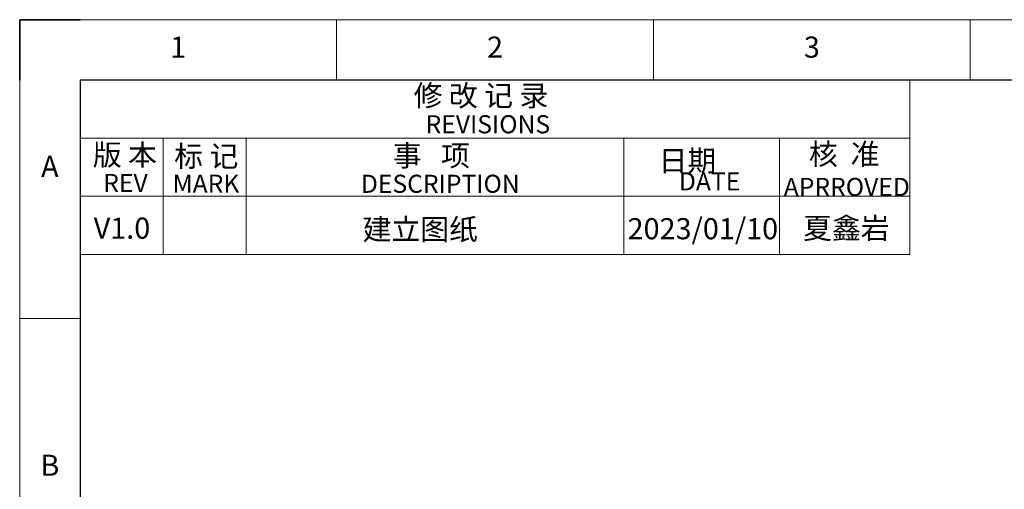
# Model space of a CAD drawing. Units: millimetres. Extents: x 54 to 943, y 40 to 337.
# Drawn here: x 54 to 217, y 259 to 337 of the extents above; entities that cross this region are included whole.
import ezdxf

# ---------------------------------------------------------------- set-up
doc = ezdxf.new("R2010")
doc.units = ezdxf.units.MM
doc.header["$MEASUREMENT"] = 0
doc.layers.add('Layer0000', color=7, linetype='Continuous', lineweight=25)
doc.styles.get("Standard").update_dxf_attribs({"font": 'txt', "height": 3.5})
doc.styles.add('鸿蒙字体', font='txt', dxfattribs={"height": 3.5})

# ---------------------------------------------------------------- blocks, each defined once
blk = doc.blocks.new('DrawingBorderBlk1')
at = {"layer": 'Layer0000', "color": 7, "linetype": 'Continuous', "lineweight": 18}
for p, q in [((420, 297), (-1.78e-14, 297)), ((-1.78e-14, 297), (0, 0)), ((52.5, 297), (52.5, 287)), ((105, 297), (105, 287)), ((157.5, 297), (157.5, 287)), ((-2.84e-14, 247.5), (9.999999999999973, 247.5))]:
    blk.add_line(p, q, dxfattribs=at)
at = {"layer": 'Layer0000', "color": 7, "linetype": 'Continuous', "lineweight": 35}
for p, q in [((0, 287), (0, 297)), ((0, 297), (10, 297))]:
    blk.add_line(p, q, dxfattribs=at)
at = {"layer": 'Layer0000', "color": 7, "linetype": 'Continuous', "lineweight": 25}
for p, q in [((409.9999999999998, 287), (10, 287)), ((10, 287), (10, 10))]:
    blk.add_line(p, q, dxfattribs=at)
at = {"layer": 'Layer0000', "color": 7, "linetype": 'Continuous', "lineweight": -3, "char_height": 3.5, "attachment_point": 5, "line_spacing_factor": 0.7259999960660934, "style": '鸿蒙字体'}
for s, insert in [('1', (26.25, 292)), ('2', (78.75, 292)), ('A', (5, 272.25)), ('B', (5, 222.75))]:
    blk.add_mtext(s, dxfattribs=dict(at, insert=insert))
at = {"layer": 'Layer0000', "color": 7, "linetype": 'Continuous', "lineweight": -3, "insert": (131.25, 292), "char_height": 3.5, "attachment_point": 5, "line_spacing_factor": 0.7259999960660934, "style": '鸿蒙字体', "bg_fill": 2}
blk.add_mtext('3', dxfattribs=at)

msp = doc.modelspace()

# ---------------------------------------------------------------- linework, layer by layer
at = {"color": 7, "linetype": 'Continuous', "lineweight": 18}
for p, q in [((201.2264161549746, 327.1341895343823), (63.74738362985397, 327.1341895343823)), ((63.74738362985397, 298.2635927041071), (63.74738362985397, 327.1341895343823)), ((201.2264161549746, 298.2635927041071), (201.2264161549746, 327.1341895343823)), ((63.74738362985397, 317.510657257624), (201.2264161549746, 317.510657257624)), ((77.49528688236603, 298.2635927041071), (77.49528688236603, 317.510657257624)), ((91.24319013487809, 298.2635927041071), (91.24319013487809, 317.510657257624)), ((153.8489476730104, 298.2635927041071), (153.8489476730104, 317.510657257624)), ((179.6476722389146, 298.2635927041071), (179.6476722389146, 317.510657257624)), ((63.74738362985397, 307.8871249808655), (201.2264161549746, 307.8871249808655)), ((63.74738362985397, 298.2635927041071), (201.2264161549746, 298.2635927041071))]:
    msp.add_line(p, q, dxfattribs=at)

# ---------------------------------------------------------------- texts
at = {"color": 7, "linetype": 'Continuous', "lineweight": -3, "char_height": 3.5, "attachment_point": 7, "line_spacing_factor": 1.000000011920928, "style": '鸿蒙字体'}
for s, insert, width in [('修 改 记 录', (119.0203021169397, 321.7245873389417), 60.44189453125), ('版 本', (65.86212760216915, 311.9012335608863), 27.16455268859863), ('标 记', (79.35922843224728, 311.6812323401832), 26.64892768859863), ('事   项', (115.574350318299, 311.776797714161), 39.30419921875), ('核  准', (184.5035174489709, 312.0334994351141), 32.76171875), ('{\\T2.5;日期}', (159.6029389991282, 312.0218417202704), 32.18626326819674)]:
    msp.add_mtext(s, dxfattribs=dict(at, insert=insert, width=width))
at = {"color": 7, "linetype": 'Continuous', "lineweight": -3, "attachment_point": 7, "line_spacing_factor": 1.199999999999999, "style": '鸿蒙字体'}
for s, insert, char_height in [('REVISIONS', (120.9978411794397, 317.3762119708235), 3), ('REV', (67.59270603942565, 307.6558828038363), 3), ('DATE', (162.9692335728031, 307.9140164623119), 3), ('MARK', (79.08346883825752, 307.535926684325), 3), ('DESCRIPTION', (110.2806186288459, 307.519927539753), 3), ('V1.0', (66.00809508568966, 299.767721980589), 3.5)]:
    msp.add_mtext(s, dxfattribs=dict(at, insert=insert, char_height=char_height))
at = {"color": 7, "linetype": 'Continuous', "lineweight": -3, "insert": (180.3376274429943, 307.9382630954458), "char_height": 3, "attachment_point": 7, "line_spacing_factor": 1.199999999999999}
msp.add_mtext('{\\Fharmonyos sans sc light.shx|c134;APRROVED}', dxfattribs=at)

# ---------------------------------------------------------------- next in the draw order: block references
msp.add_blockref('DrawingBorderBlk1', (53.74738362985397, 40.13418953438224))

# ---------------------------------------------------------------- next in the draw order: texts
at = {"linetype": 'ByBlock', "lineweight": -3, "char_height": 3.5, "attachment_point": 7, "line_spacing_factor": 1.199999999999999, "style": '鸿蒙字体'}
for s, insert in [('建立图纸', (110.5604928863712, 299.5684300316777)), ('夏鑫岩', (183.5407773497071, 299.7516192250789))]:
    msp.add_mtext(s, dxfattribs=dict(at, insert=insert))
at = {"linetype": 'ByBlock', "lineweight": -3, "insert": (154.4642518843466, 299.6724746110569), "char_height": 3.5, "width": 20.51790916500426, "attachment_point": 7, "style": '鸿蒙字体'}
msp.add_mtext('2023/01/10', dxfattribs=at)

doc.saveas('drawing.dxf')
